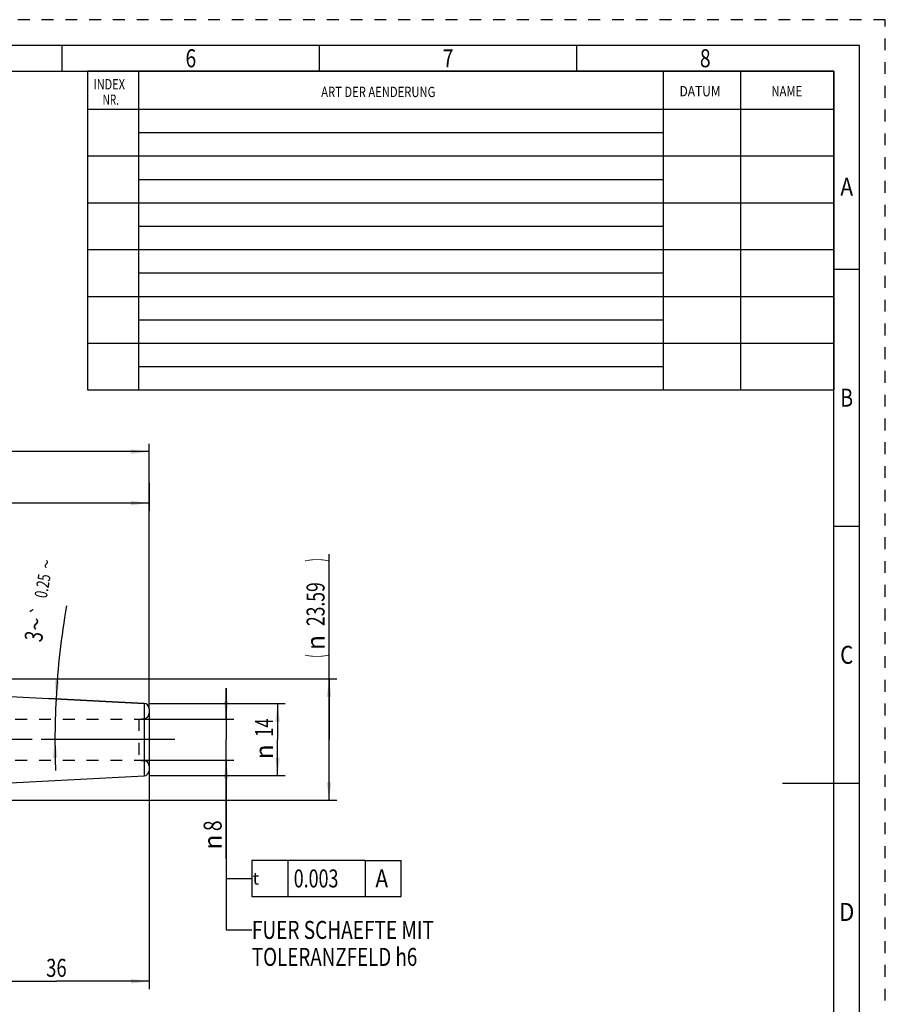
# Model space of a CAD drawing. Units: millimetres. Extents: x 0 to 420, y 0 to 297.
# Drawn here: x 252 to 420, y 106 to 297 of the extents above; entities that cross this region are included whole.
import ezdxf
from ezdxf.enums import TextEntityAlignment as Align

# ---------------------------------------------------------------- set-up
doc = ezdxf.new("R2010")
doc.units = ezdxf.units.MM
doc.header["$LTSCALE"] = 23.1
doc.linetypes.add('CENTER', pattern=[0.6, 0.375, -0.075, 0.075, -0.075])
doc.linetypes.add('HIDDEN', pattern=[0.2, 0.1, -0.1])
doc.layers.get('0').update_dxf_attribs({"linetype": 'CONTINUOUS'})
for name, color, linetype in [('30376807_AXIS', 7, 'CONTINUOUS'), ('30376807_CL', 7, 'CONTINUOUS'), ('30376807_DIM', 7, 'CONTINUOUS'), ('30376807_HL', 7, 'CONTINUOUS'), ('606464177-000-00-ED1_CL', 7, 'CONTINUOUS'), ('606464177-000-00-ED1_FORMAT', 7, 'CONTINUOUS')]:
    doc.layers.add(name, color=color, linetype=linetype)
doc.styles.get("Standard").update_dxf_attribs({"font": 'TXT.SHX', "width": 0.7})
doc.styles.add('TEXTSTYLE_2', font='TXT.SHX', dxfattribs={"width": 0.675})
doc.styles.add('TEXTSTYLE_3', font='gdt', dxfattribs={"width": 0.7})
doc.dimstyles.new('DIMSTYLE_1', dxfattribs={"dimtxt": 3.5, "dimasz": 3.5, "dimexe": 0.18, "dimexo": 0.0625, "dimgap": 0.09, "dimtad": 1, "dimdec": 3, "dimdsep": 46, "dimtxsty": 'STANDARD', "dimblk": '_FILLED', "dimblk1": '_FILLED', "dimblk2": '_FILLED', "dimcen": 0.09, "dimclrt": 2, "dimadec": 0, "dimazin": 0, "dimtp": 0.1, "dimtm": 0.1, "dimtfac": 1, "dimtdec": 3, "dimtofl": 0, "dimtmove": 0, "dimatfit": 3, "dimldrblk": '_FILLED', "dimfxl": 1, "dimtolj": 1, "dimarcsym": 0})
doc.dimstyles.new('DIMSTYLE_2', dxfattribs={"dimtxt": 3.5, "dimasz": 3.5, "dimexe": 0.18, "dimexo": 0.0625, "dimgap": 0.09, "dimtad": 1, "dimdec": 3, "dimdsep": 46, "dimtxsty": 'STANDARD', "dimblk": '_FILLED', "dimblk1": '_FILLED', "dimblk2": '_FILLED', "dimcen": 0.09, "dimclrt": 2, "dimadec": 0, "dimazin": 0, "dimtp": 0.15, "dimtm": 0.15, "dimtfac": 1, "dimtdec": 3, "dimtofl": 0, "dimtmove": 0, "dimatfit": 3, "dimldrblk": '_FILLED', "dimfxl": 1, "dimtolj": 1, "dimarcsym": 0})
doc.dimstyles.new('DIMSTYLE_4', dxfattribs={"dimtxt": 3.5, "dimasz": 3.5, "dimexe": 0.18, "dimexo": 0.0625, "dimgap": 0.09, "dimtad": 1, "dimdec": 3, "dimdsep": 46, "dimtxsty": 'STANDARD', "dimblk": '_FILLED', "dimblk1": '_FILLED', "dimblk2": '_FILLED', "dimcen": 0.09, "dimclrt": 2, "dimadec": 0, "dimazin": 0, "dimtol": 1, "dimtp": 0.25, "dimtm": 0.25, "dimtfac": 1, "dimtdec": 3, "dimtofl": 0, "dimtmove": 0, "dimatfit": 3, "dimldrblk": '_FILLED', "dimfxl": 1, "dimtolj": 1, "dimarcsym": 0})
doc.dimstyles.new('DIMSTYLE_6', dxfattribs={"dimtxt": 3.5, "dimasz": 3.5, "dimexe": 0.18, "dimexo": 0.0625, "dimgap": 0.09, "dimtad": 1, "dimdsep": 46, "dimtxsty": 'STANDARD', "dimblk": '_FILLED', "dimblk1": '_FILLED', "dimblk2": '_FILLED', "dimcen": 0.09, "dimclrt": 2, "dimadec": 0, "dimazin": 0, "dimtp": 0.1, "dimtm": 0.1, "dimtfac": 1, "dimtofl": 0, "dimtmove": 0, "dimatfit": 3, "dimldrblk": '_FILLED', "dimfxl": 1, "dimtolj": 1, "dimarcsym": 0})
doc.dimstyles.get("Standard").update_dxf_attribs({"dimtxt": 3.5, "dimasz": 3.5, "dimexe": 0.18, "dimexo": 0.0625, "dimgap": 0.09, "dimtad": 1, "dimdec": 3, "dimdsep": 46, "dimtxsty": 'STANDARD', "dimblk": '_FILLED', "dimblk1": '_FILLED', "dimblk2": '_FILLED', "dimcen": 0.09, "dimclrt": 2, "dimadec": 0, "dimazin": 0, "dimtol": 1, "dimtp": 0.005, "dimtm": 0.005, "dimtfac": 1, "dimtdec": 3, "dimtofl": 0, "dimtmove": 0, "dimatfit": 3, "dimldrblk": '_FILLED', "dimfxl": 1, "dimtolj": 1, "dimarcsym": 0})

# ---------------------------------------------------------------- blocks, each defined once
blk = doc.blocks.new('_FILLED')
at = {"color": 0, "linetype": 'BYBLOCK'}
blk.add_solid([(0, 0), (-1, 0.125), (-1, -0.125)], dxfattribs=at)
blk = doc.blocks.new('*D1')
at = {"layer": '30376807_DIM', "color": 3, "linetype": 'CONTINUOUS'}
for p, q in [((240.86, 150.96), (240.86, 108.51)), ((276.86, 151.03), (276.86, 108.51)), ((240.86, 110.01), (258.86, 110.01)), ((276.86, 110.01), (258.86, 110.01))]:
    blk.add_line(p, q, dxfattribs=at)
at = {"layer": '30376807_DIM', "color": 3, "linetype": 'CONTINUOUS', "xscale": 3.5, "yscale": 3.5, "zscale": 3.5, "rotation": 180}
blk.add_blockref('_FILLED', (240.86, 110.01), dxfattribs=at)
at = {"layer": '30376807_DIM', "color": 3, "linetype": 'CONTINUOUS', "xscale": 3.5, "yscale": 3.5, "zscale": 3.5}
blk.add_blockref('_FILLED', (276.86, 110.01), dxfattribs=at)
at = {"layer": '30376807_DIM', "color": 2, "linetype": 'CONTINUOUS', "width": 0.75}
blk.add_text('36', height=3.5, dxfattribs=at).set_placement((258.86, 110.88), align=Align.CENTER)
blk = doc.blocks.new('*D2')
at = {"layer": '30376807_DIM', "color": 3, "linetype": 'CONTINUOUS'}
for p, q in [((156.86, 179.19), (156.86, 214.51)), ((276.86, 163), (276.86, 214.51)), ((156.86, 213.01), (216.86, 213.01)), ((276.86, 213.01), (216.86, 213.01))]:
    blk.add_line(p, q, dxfattribs=at)
at = {"layer": '30376807_DIM', "color": 3, "linetype": 'CONTINUOUS', "xscale": 3.5, "yscale": 3.5, "zscale": 3.5, "rotation": 180}
blk.add_blockref('_FILLED', (156.86, 213.01), dxfattribs=at)
at = {"layer": '30376807_DIM', "color": 3, "linetype": 'CONTINUOUS', "xscale": 3.5, "yscale": 3.5, "zscale": 3.5}
blk.add_blockref('_FILLED', (276.86, 213.01), dxfattribs=at)
at = {"layer": '30376807_DIM', "color": 2, "linetype": 'CONTINUOUS', "width": 0.714286}
blk.add_text('120', height=3.5, dxfattribs=at).set_placement((216.86, 213.88), align=Align.CENTER)
blk = doc.blocks.new('*D4')
at = {"layer": '30376807_DIM', "color": 3, "linetype": 'CONTINUOUS'}
for p, q in [((275.92, 164.06), (257.29, 165.03)), ((276.78, 157.01), (257.08, 157.01))]:
    blk.add_line(p, q, dxfattribs=at)
for start, end in [(170.1412, 177), (177, 180), (180, 182.2639)]:
    blk.add_arc((410.43, 157.01), 151.85, start, end, dxfattribs=at)
for points in [[(258.58, 168.48), (258.79, 164.96), (259.45, 168.42)], [(259.06, 153.51), (258.58, 157.01), (258.18, 153.5)]]:
    blk.add_solid(points, dxfattribs=at)
at = {"layer": '30376807_DIM', "color": 2, "linetype": 'CONTINUOUS', "style": 'TEXTSTYLE_3'}
for s, height, p in [('~', 2.45, (258.12, 190.93)), ('`', 2.45, (256.53, 181.83)), ('~', 3.5, (256.61, 179.18))]:
    blk.add_text(s, height=height, rotation=80.1412, dxfattribs=at).set_placement(p, align=Align.CENTER)
at = {"layer": '30376807_DIM', "color": 2, "linetype": 'CONTINUOUS', "width": 0.714286}
for s, height, p in [('0.25', 2.45, (257.38, 186.68)), ('3', 3.5, (256.19, 176.8))]:
    blk.add_text(s, height=height, rotation=80.1412, dxfattribs=at).set_placement(p, align=Align.CENTER)
blk = doc.blocks.new('*D6')
at = {"layer": '30376807_DIM', "color": 3, "linetype": 'CONTINUOUS'}
for p, q in [((291.86, 161.01), (291.86, 167.01)), ((291.86, 167.01), (291.86, 157.01)), ((274.86, 161.01), (293.36, 161.01)), ((291.86, 133.89), (291.86, 157.01)), ((274.86, 153.01), (293.36, 153.01)), ((291.86, 153.01), (291.86, 133.89))]:
    blk.add_line(p, q, dxfattribs=at)
at = {"layer": '30376807_DIM', "color": 3, "linetype": 'CONTINUOUS', "xscale": 3.5, "yscale": 3.5, "zscale": 3.5}
for p, rotation in [((291.86, 161.01), 270), ((291.86, 153.01), 90)]:
    blk.add_blockref('_FILLED', p, dxfattribs=dict(at, rotation=rotation))
at = {"layer": '30376807_DIM', "color": 2, "linetype": 'CONTINUOUS', "width": 0.785714}
blk.add_text('8', height=3.5, rotation=90, dxfattribs=at).set_placement((290.99, 141.3), align=Align.RIGHT)
at = {"layer": '30376807_DIM', "color": 2, "linetype": 'CONTINUOUS', "style": 'TEXTSTYLE_3'}
blk.add_text('n', height=3.5, rotation=90, dxfattribs=at).set_placement((290.99, 138.55), align=Align.RIGHT)
blk = doc.blocks.new('GEOM_TOLERANCE_SYMBOLS_BL1', base_point=(308.86, 130.01))
at = {"layer": '606464177-000-00-ED1_CL', "color": 3, "linetype": 'CONTINUOUS'}
for p, q in [((296.86, 133.51), (296.86, 126.51)), ((318.86, 133.51), (296.86, 133.51)), ((303.86, 133.51), (303.86, 126.51)), ((318.86, 133.51), (318.86, 126.51)), ((318.86, 133.51), (325.86, 133.51)), ((325.86, 126.51), (325.86, 133.51)), ((291.86, 130.01), (296.86, 130.01)), ((296.86, 126.51), (318.86, 126.51)), ((318.86, 126.51), (325.86, 126.51))]:
    blk.add_line(p, q, dxfattribs=at)
at = {"layer": '606464177-000-00-ED1_CL', "color": 2, "linetype": 'CONTINUOUS', "style": 'TEXTSTYLE_3'}
blk.add_text('t', height=2.4, dxfattribs=at).set_placement((297.01, 128.81))
at = {"layer": '606464177-000-00-ED1_CL', "color": 2, "linetype": 'CONTINUOUS'}
for s, width, p in [('0.003', 0.728571, (304.99, 128.26)), ('A', 0.857143, (320.86, 128.26))]:
    blk.add_text(s, height=3.5, dxfattribs=dict(at, width=width)).set_placement(p)
blk = doc.blocks.new('*D7')
at = {"layer": '30376807_DIM', "color": 3, "linetype": 'CONTINUOUS'}
for p, q in [((311.86, 157.01), (311.86, 193.09)), ((185.39, 168.8), (313.36, 168.8)), ((311.86, 168.8), (311.86, 157.01)), ((311.86, 145.21), (311.86, 157.01)), ((185.39, 145.21), (313.36, 145.21))]:
    blk.add_line(p, q, dxfattribs=at)
at = {"layer": '30376807_DIM', "color": 3, "linetype": 'CONTINUOUS', "xscale": 3.5, "yscale": 3.5, "zscale": 3.5}
for p, rotation in [((311.86, 168.8), 90), ((311.86, 145.21), 270)]:
    blk.add_blockref('_FILLED', p, dxfattribs=dict(at, rotation=rotation))
at = {"layer": '30376807_DIM', "color": 2, "linetype": 'CONTINUOUS'}
for s, width, p in [(')', 0.428571, (310.99, 191.59)), ('23.59', 0.714286, (310.99, 179.09)), ('(', 0.428571, (310.99, 172.92))]:
    blk.add_text(s, height=3.5, rotation=90, dxfattribs=dict(at, width=width)).set_placement(p)
at = {"layer": '30376807_DIM', "color": 2, "linetype": 'CONTINUOUS', "style": 'TEXTSTYLE_3'}
blk.add_text('n', height=3.5, rotation=90, dxfattribs=at).set_placement((310.99, 174.42))
blk = doc.blocks.new('*D8')
at = {"layer": '30376807_DIM', "color": 3, "linetype": 'CONTINUOUS'}
for p, q in [((276.86, 207.01), (276.86, 201.51)), ((185.39, 168.8), (185.39, 204.51)), ((185.39, 203.01), (231.13, 203.01)), ((276.86, 203.01), (231.13, 203.01))]:
    blk.add_line(p, q, dxfattribs=at)
at = {"layer": '30376807_DIM', "color": 3, "linetype": 'CONTINUOUS', "xscale": 3.5, "yscale": 3.5, "zscale": 3.5, "rotation": 180}
blk.add_blockref('_FILLED', (185.39, 203.01), dxfattribs=at)
at = {"layer": '30376807_DIM', "color": 3, "linetype": 'CONTINUOUS', "xscale": 3.5, "yscale": 3.5, "zscale": 3.5}
blk.add_blockref('_FILLED', (276.86, 203.01), dxfattribs=at)
at = {"layer": '30376807_DIM', "color": 2, "linetype": 'CONTINUOUS'}
for s, width, p in [('(', 0.428571, (227.39, 203.88)), ('91.473', 0.702381, (235.51, 203.88)), (')', 0.428571, (243.64, 203.88))]:
    blk.add_text(s, height=3.5, dxfattribs=dict(at, width=width)).set_placement(p, align=Align.CENTER)
blk = doc.blocks.new('*D9')
at = {"layer": '30376807_DIM', "color": 3, "linetype": 'CONTINUOUS'}
for p, q in [((276.86, 164.01), (303.36, 164.01)), ((301.86, 164.01), (301.86, 157.01)), ((301.86, 150.01), (301.86, 157.01)), ((276.86, 150.01), (303.36, 150.01))]:
    blk.add_line(p, q, dxfattribs=at)
at = {"layer": '30376807_DIM', "color": 3, "linetype": 'CONTINUOUS', "xscale": 3.5, "yscale": 3.5, "zscale": 3.5}
for p, rotation in [((301.86, 164.01), 90), ((301.86, 150.01), 270)]:
    blk.add_blockref('_FILLED', p, dxfattribs=dict(at, rotation=rotation))
at = {"layer": '30376807_DIM', "color": 2, "linetype": 'CONTINUOUS', "width": 0.678571}
blk.add_text('14', height=3.5, rotation=90, dxfattribs=at).set_placement((300.99, 159.34), align=Align.CENTER)
at = {"layer": '30376807_DIM', "color": 2, "linetype": 'CONTINUOUS', "style": 'TEXTSTYLE_3'}
blk.add_text('n', height=3.5, rotation=90, dxfattribs=at).set_placement((300.99, 154.63), align=Align.CENTER)

msp = doc.modelspace()

# ---------------------------------------------------------------- linework, layer by layer
at = {"layer": '30376807_AXIS', "color": 3, "linetype": 'CENTER'}
msp.add_line((281.8639, 157.0084), (83.4639, 157.0084), dxfattribs=at)
at = {"layer": '30376807_CL', "color": 7, "linetype": 'CONTINUOUS'}
for p, q in [((185.3905, 168.8023), (275.9162, 164.058)), ((276.8639, 163.0594), (276.8639, 150.9573)), ((185.3905, 145.2144), (275.9162, 149.9587))]:
    msp.add_line(p, q, dxfattribs=at)
at = {"layer": '30376807_CL', "color": 9, "linetype": 'CONTINUOUS'}
for p, q in [((275.9162, 164.058), (275.9162, 149.9587)), ((275.951, 161.1035), (275.951, 152.9132))]:
    msp.add_line(p, q, dxfattribs=at)
at = {"layer": '30376807_CL', "color": 7, "linetype": 'CONTINUOUS'}
for centre, start, end in [((275.8639, 163.0594), 0, 87), ((275.8639, 150.9573), 273, 360)]:
    msp.add_arc(centre, 1, start, end, dxfattribs=at)
at = {"layer": '30376807_HL', "color": 6, "linetype": 'HIDDEN'}
for p, q in [((250.8639, 161.0084), (274.8639, 161.0084)), ((274.8639, 161.0084), (275.951, 161.1035)), ((274.8639, 161.0084), (274.8639, 153.0084)), ((250.8639, 153.0084), (274.8639, 153.0084)), ((274.8639, 153.0084), (275.951, 152.9132))]:
    msp.add_line(p, q, dxfattribs=at)
for centre, start, end in [((275.8639, 162.0997), 275, 360), ((275.8639, 151.9171), 0, 85)]:
    msp.add_arc(centre, 1, start, end, dxfattribs=at)
at = {"layer": '606464177-000-00-ED1_FORMAT', "color": 6, "linetype": 'HIDDEN'}
for p, q in [((420, 297), (0, 297)), ((420, 0), (420, 297))]:
    msp.add_line(p, q, dxfattribs=at)
at = {"layer": '606464177-000-00-ED1_FORMAT', "color": 7, "linetype": 'CONTINUOUS'}
for p, q in [((415, 292), (18, 292)), ((415, 5), (415, 292)), ((264.9014, 287), (264.9014, 225)), ((410, 287), (264.9014, 287)), ((274.9014, 225), (274.9014, 287)), ((376.9, 225), (376.9, 287)), ((391.9, 225), (391.9, 287)), ((410, 225), (410, 287)), ((264.9014, 279.5999), (410, 279.5999)), ((274.9014, 275.0499), (376.9, 275.0499)), ((264.9014, 270.5), (410, 270.5)), ((274.9014, 265.95), (376.9, 265.95)), ((264.9014, 261.4), (410, 261.4)), ((274.9014, 256.85), (376.9, 256.85)), ((264.9014, 252.3), (410, 252.3)), ((274.9014, 247.75), (376.9, 247.75)), ((264.9014, 243.2), (410, 243.2)), ((274.9014, 238.65), (376.9, 238.65)), ((264.9014, 234.1), (410, 234.1)), ((274.9014, 229.55), (376.9, 229.55)), ((264.9014, 225), (410, 225)), ((415, 148.5), (400, 148.5))]:
    msp.add_line(p, q, dxfattribs=at)
at = {"layer": '606464177-000-00-ED1_FORMAT', "color": 3, "linetype": 'CONTINUOUS'}
for p, q in [((260, 287), (260, 292)), ((310, 287), (310, 292)), ((360, 287), (360, 292)), ((135.0001, 287), (264.9014, 287)), ((264.9, 287), (410, 287)), ((264.9, 287), (264.9, 225)), ((410, 287), (410, 225)), ((410, 248.5), (415, 248.5)), ((264.9, 225), (410, 225)), ((410, 78.5), (410, 225)), ((410, 198.5), (415, 198.5))]:
    msp.add_line(p, q, dxfattribs=at)

# ---------------------------------------------------------------- block references
at = {"layer": '606464177-000-00-ED1_CL', "color": 3, "linetype": 'CONTINUOUS'}
msp.add_blockref('GEOM_TOLERANCE_SYMBOLS_BL1', (308.8639, 130.0084), dxfattribs=at)

# ---------------------------------------------------------------- texts
at = {"color": 2, "linetype": 'CONTINUOUS'}
for s, width, p in [('FUER SCHAEFTE MIT', 0.77591, (296.8639, 118.2584)), ('TOLERANZFELD h6', 0.765079, (296.8639, 113.0084))]:
    msp.add_text(s, height=3.5, dxfattribs=dict(at, width=width)).set_placement(p)
at = {"layer": '606464177-000-00-ED1_FORMAT', "color": 90, "linetype": 'CONTINUOUS', "style": 'TEXTSTYLE_2'}
for s, width, p in [('6', 0.785714, (285, 287.75)), ('7', 0.785714, (335, 287.75)), ('8', 0.785714, (385, 287.75)), ('A', 0.857143, (412.5, 262.75)), ('B', 0.785714, (412.5, 221.75)), ('C', 0.833333, (412.5, 171.75)), ('D', 0.904762, (412.5, 121.75))]:
    msp.add_text(s, height=3.5, dxfattribs=dict(at, width=width)).set_placement(p, align=Align.CENTER)
at = {"layer": '606464177-000-00-ED1_FORMAT', "color": 2, "linetype": 'CONTINUOUS'}
for s, width, p in [('INDEX', 0.780952, (266.0792, 283.4479)), ('ART DER AENDERUNG', 0.79972, (310.339, 281.9588)), ('DATUM', 0.852381, (379.9981, 282.0962)), ('NAME', 0.803571, (397.8616, 282.0962)), ('NR.', 0.714286, (267.8411, 280.4479))]:
    msp.add_text(s, height=2, dxfattribs=dict(at, width=width)).set_placement(p)

# ---------------------------------------------------------------- dimensions: what is measured, and where the dimension line sits
at = {"layer": '30376807_DIM', "color": 3, "linetype": 'CONTINUOUS'}
dim = msp.add_linear_dim(base=(156.8639, 213.0084), p1=(276.8639, 162.9988), p2=(156.8639, 179.1889), angle=180, dimstyle='DIMSTYLE_2', dxfattribs=at)
dim.commit()
dim.dimension.update_dxf_attribs({"geometry": '*D2', "text_midpoint": (213.1139, 215.6334), "dimtype": 160})
for base, p1, p2, angle, text, dimstyle, picture, middle in [((185.3905, 203.0084), (276.8639, 207.0084), (185.3905, 168.8023), 180, '(<>)', 'DIMSTYLE_2', '*D8', (232.2019, 205.6334)), ((311.8639, 168.8023), (185.3905, 145.2144), (185.3905, 168.8023), 90, '(%%c<>)', 'DIMSTYLE_6', '*D7', (309.2389, 183.0053)), ((291.8639, 161.0084), (274.8612, 153.0084), (274.8624, 161.0084), 90, '%%c<>', 'DIMSTYLE_1', '*D6', (290.9005, 134.2783)), ((301.8639, 164.0084), (276.8639, 150.0084), (276.8639, 164.0084), 90, '%%c<>', 'DIMSTYLE_1', '*D9', (300.2937, 154.9037))]:
    dim = msp.add_linear_dim(base=base, p1=p1, p2=p2, angle=angle, text=text, dimstyle=dimstyle, dxfattribs=at)
    dim.commit()
    dim.dimension.update_dxf_attribs({"geometry": picture, "text_midpoint": middle, "dimtype": 160})
dim = msp.add_angular_dim_2l(base=(258.6327, 160.9834), line1=((257.0807, 157.0084), (276.7774, 157.0084)), line2=((275.9162, 164.058), (257.2909, 165.0341)), dimstyle='DIMSTYLE_4', dxfattribs=at)
dim.commit()
dim.dimension.update_dxf_attribs({"geometry": '*D4', "text_midpoint": (255.3604, 185.4316), "dimtype": 162})
dim = msp.add_linear_dim(base=(276.8639, 110.0084), p1=(240.8639, 150.9573), p2=(276.8639, 151.0321), dimstyle='DIMSTYLE_2', dxfattribs=at)
dim.commit()
dim.dimension.update_dxf_attribs({"geometry": '*D1', "text_midpoint": (256.2389, 112.6334), "dimtype": 160})

# ---------------------------------------------------------------- leaders
at = {"color": 3, "linetype": 'CONTINUOUS'}
msp.add_leader([(291.8639, 153.0084), (291.8639, 120.0084), (296.8639, 120.0084)], dimstyle='STANDARD', override={"dimtad": 0}, dxfattribs=at)
at = {"layer": '606464177-000-00-ED1_CL', "color": 3, "linetype": 'CONTINUOUS'}
msp.add_leader([(291.8639, 153.0084), (291.8639, 130.0084), (291.8639, 130.0084)], dimstyle='STANDARD', override={"dimtad": 0}, dxfattribs=at)

doc.saveas('drawing.dxf')
